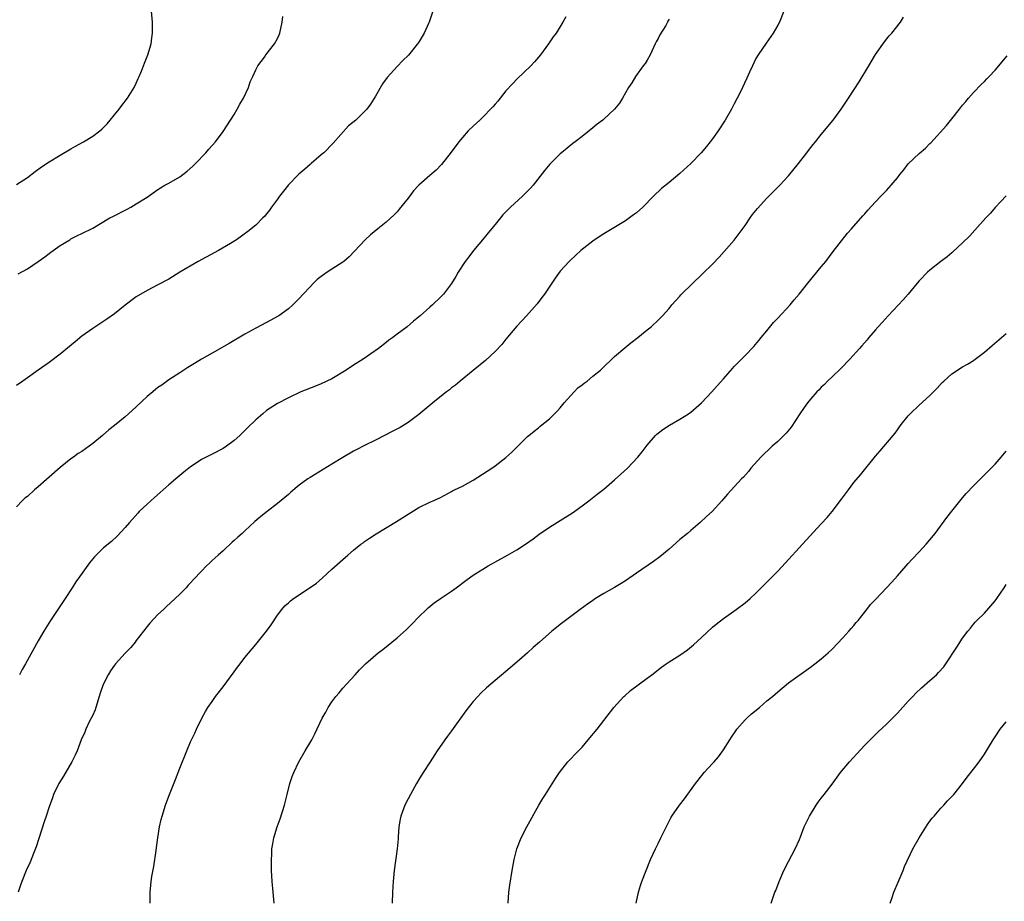
# Model space of a CAD drawing. Units: inches. Extents: x 2631000 to 2634000, y 1446000 to 1449000.
# Drawn here: x 2632850 to 2633031, y 1446819 to 1446981 of the extents above; entities that cross this region are included whole.
import ezdxf

# ---------------------------------------------------------------- set-up
doc = ezdxf.new("R2010")
doc.units = ezdxf.units.IN
doc.header["$MEASUREMENT"] = 0
doc.layers.add('LD26311446_10ft', color=254, linetype='Continuous')

msp = doc.modelspace()

# ---------------------------------------------------------------- linework, layer by layer
at = {"layer": 'LD26311446_10ft'}
for points, elevation in [([(2632925.58, 1446983), (2632924.87, 1446981), (2632924.77, 1446980.77), (2632923.97, 1446979), (2632922.84, 1446977.16), (2632922.74, 1446977), (2632921.06, 1446974.94), (2632920.07, 1446973.93), (2632919, 1446972.87), (2632917.15, 1446970.85), (2632916.33, 1446969.68), (2632915, 1446967.41), (2632914.07, 1446965.93), (2632913.4, 1446965), (2632913, 1446964.56), (2632911.38, 1446963), (2632910.08, 1446961.92), (2632907.25, 1446958.75), (2632905.52, 1446957), (2632905, 1446956.59), (2632903.21, 1446955), (2632903, 1446954.84), (2632902.03, 1446953.97), (2632900.94, 1446953.06), (2632899, 1446951.1), (2632898.07, 1446949.93), (2632897.35, 1446949), (2632897, 1446948.48), (2632895.9, 1446947), (2632895.55, 1446946.45), (2632895, 1446945.74), (2632894.65, 1446945.35), (2632894.28, 1446945), (2632893, 1446943.67), (2632891.51, 1446942.49), (2632890.38, 1446941.62), (2632889.48, 1446941), (2632888.32, 1446940.32), (2632886.13, 1446939), (2632882.42, 1446937), (2632879.03, 1446935), (2632877, 1446933.77), (2632875, 1446932.72), (2632873, 1446931.68), (2632871, 1446930.47), (2632869, 1446928.98), (2632867, 1446927.38), (2632865.63, 1446926.37), (2632863, 1446924.65), (2632861, 1446923.23), (2632859.76, 1446922.24), (2632857, 1446919.94), (2632855, 1446918.4), (2632852.99, 1446917.01), (2632851, 1446915.62), (2632850.17, 1446915), (2632849, 1446914.17)], 9970), ([(2632849, 1446951.13), (2632851, 1446952.44), (2632852.45, 1446953.55), (2632853.61, 1446954.39), (2632855, 1446955.33), (2632857, 1446956.57), (2632859, 1446957.72), (2632859.83, 1446958.17), (2632861.32, 1446959), (2632863, 1446960.03), (2632864.31, 1446961), (2632864.68, 1446961.32), (2632865.67, 1446962.33), (2632866.24, 1446963), (2632867, 1446963.97), (2632867.87, 1446965), (2632868.35, 1446965.65), (2632869.43, 1446967), (2632870.65, 1446969), (2632871, 1446969.76), (2632871.34, 1446970.66), (2632871.53, 1446971), (2632871.97, 1446971.97), (2632872.37, 1446973), (2632872.52, 1446973.48), (2632873.16, 1446975), (2632873.73, 1446977), (2632873.89, 1446978.11), (2632874, 1446979), (2632874.01, 1446981), (2632873.79, 1446983)], 9950), ([(2632950, 1446982), (2632949.47, 1446981), (2632948.22, 1446979), (2632947.72, 1446978.28), (2632946.86, 1446977), (2632945.38, 1446975), (2632945, 1446974.54), (2632944.27, 1446973.73), (2632943.56, 1446973), (2632941, 1446970.51), (2632940.26, 1446969.74), (2632939, 1446968.36), (2632937.5, 1446966.5), (2632937, 1446965.93), (2632936.58, 1446965.42), (2632936.19, 1446965), (2632935, 1446963.77), (2632934.2, 1446963), (2632933.6, 1446962.4), (2632933, 1446961.86), (2632932.09, 1446961), (2632931, 1446959.82), (2632930.32, 1446959), (2632928.93, 1446957.07), (2632927.18, 1446954.82), (2632926.2, 1446953.8), (2632925, 1446952.81), (2632923, 1446951.04), (2632922.03, 1446949.97), (2632921, 1446948.62), (2632919.4, 1446946.6), (2632919, 1446946.13), (2632918.43, 1446945.57), (2632917, 1446944.22), (2632915.44, 1446943), (2632914.09, 1446941.91), (2632913.09, 1446941), (2632911.13, 1446938.87), (2632910.15, 1446937.85), (2632909.22, 1446937), (2632909, 1446936.85), (2632907, 1446935.59), (2632906.14, 1446935), (2632905.44, 1446934.56), (2632905, 1446934.24), (2632904.31, 1446933.69), (2632903.59, 1446933), (2632903, 1446932.36), (2632901.7, 1446931), (2632901, 1446930.17), (2632899.8, 1446929), (2632899, 1446928.28), (2632897.24, 1446927), (2632897.09, 1446926.91), (2632895, 1446925.77), (2632893, 1446924.72), (2632891, 1446923.6), (2632888.11, 1446921.89), (2632885, 1446920.13), (2632883.03, 1446919), (2632881.75, 1446918.25), (2632880.51, 1446917.49), (2632879, 1446916.53), (2632877, 1446915.2), (2632875.73, 1446914.27), (2632875, 1446913.8), (2632874.56, 1446913.44), (2632874.04, 1446913), (2632873, 1446912.15), (2632871, 1446910.24), (2632869.61, 1446909), (2632869, 1446908.43), (2632867, 1446906.81), (2632865.96, 1446906.04), (2632864.79, 1446905), (2632863, 1446903.52), (2632862.33, 1446903), (2632861, 1446902.06), (2632860.34, 1446901.66), (2632859.46, 1446901), (2632859, 1446900.7), (2632857, 1446899.1), (2632853, 1446895.56), (2632852.31, 1446895), (2632851, 1446893.8), (2632850.55, 1446893.45), (2632850.06, 1446893), (2632849, 1446891.88)], 9980), ([(2632990.11, 1446983), (2632989.3, 1446981), (2632989, 1446980.43), (2632988.18, 1446979), (2632986.84, 1446977.16), (2632985.4, 1446975), (2632985, 1446974.32), (2632984.36, 1446973), (2632983.81, 1446971.81), (2632983.31, 1446970.69), (2632982.08, 1446968.08), (2632981.55, 1446967), (2632981, 1446965.96), (2632980.66, 1446965.34), (2632980.49, 1446965), (2632979.32, 1446963), (2632978.02, 1446961), (2632977, 1446959.57), (2632976.57, 1446959), (2632975.87, 1446958.13), (2632974.89, 1446957), (2632973.03, 1446955), (2632971, 1446953.18), (2632969, 1446951.54), (2632967.59, 1446950.41), (2632966.15, 1446949), (2632964.21, 1446947), (2632963, 1446945.94), (2632962.46, 1446945.54), (2632961.76, 1446945), (2632961, 1446944.48), (2632958.56, 1446943), (2632957, 1446942.08), (2632956.36, 1446941.64), (2632955, 1446940.75), (2632952.79, 1446939), (2632951.84, 1446938.16), (2632950.81, 1446937.19), (2632950.63, 1446937), (2632949, 1446935.19), (2632948.05, 1446933.95), (2632946.09, 1446931), (2632945.64, 1446930.36), (2632944.77, 1446929.23), (2632942.78, 1446927), (2632941, 1446925.07), (2632939, 1446922.68), (2632938.26, 1446921.74), (2632937, 1446920.42), (2632935.24, 1446918.76), (2632933, 1446916.93), (2632930.56, 1446915), (2632929.75, 1446914.25), (2632929, 1446913.73), (2632928.61, 1446913.39), (2632928.09, 1446913), (2632925.57, 1446911), (2632923, 1446908.88), (2632921, 1446907.39), (2632919.53, 1446906.47), (2632918.23, 1446905.77), (2632915, 1446904.16), (2632913, 1446903.18), (2632911.59, 1446902.41), (2632911, 1446902.13), (2632909, 1446900.97), (2632907, 1446899.72), (2632903, 1446897.27), (2632902.6, 1446897), (2632901, 1446895.84), (2632899.45, 1446894.55), (2632899, 1446894.15), (2632897, 1446892.48), (2632895.07, 1446891), (2632893.92, 1446890.08), (2632892.85, 1446889.15), (2632891, 1446887.49), (2632890.47, 1446887), (2632889.68, 1446886.32), (2632889, 1446885.66), (2632888.64, 1446885.36), (2632887, 1446883.79), (2632886.1, 1446883), (2632885, 1446881.98), (2632884.48, 1446881.52), (2632883.93, 1446881), (2632883, 1446880.06), (2632881.52, 1446878.48), (2632881, 1446877.89), (2632880.56, 1446877.44), (2632880.17, 1446877), (2632879, 1446875.8), (2632878.17, 1446875), (2632876.51, 1446873.49), (2632876.02, 1446873), (2632875, 1446872.06), (2632873.54, 1446870.46), (2632873, 1446869.85), (2632872.36, 1446869), (2632871, 1446867.28), (2632870.79, 1446867), (2632869.99, 1446866.01), (2632869, 1446864.99), (2632867.19, 1446863), (2632867, 1446862.77), (2632866.27, 1446861.73), (2632865.82, 1446861), (2632865, 1446859.32), (2632864.86, 1446859), (2632864.38, 1446857.62), (2632864.21, 1446857), (2632863.58, 1446855), (2632863.46, 1446854.54), (2632863, 1446853.54), (2632862.44, 1446852.44), (2632861.75, 1446851), (2632861.57, 1446850.43), (2632860.91, 1446849), (2632860.12, 1446847), (2632859.78, 1446846.22), (2632859.19, 1446845), (2632857.63, 1446842.37), (2632856.79, 1446841), (2632855.81, 1446839), (2632855.61, 1446838.39), (2632855, 1446836.72), (2632854.43, 1446835), (2632854.05, 1446833.95), (2632852.63, 1446829.37), (2632852.1, 1446828.1), (2632851.48, 1446826.52), (2632850.79, 1446825), (2632849.95, 1446823), (2632849.7, 1446822.3), (2632849.27, 1446821)], 10000), ([(2632849.31, 1446934.69), (2632851, 1446935.62), (2632853, 1446936.98), (2632854.17, 1446937.83), (2632855.3, 1446938.7), (2632857, 1446939.93), (2632858.77, 1446941), (2632859, 1446941.13), (2632860.23, 1446941.77), (2632861, 1446942.12), (2632863, 1446943.12), (2632866.18, 1446945), (2632866.71, 1446945.29), (2632869.36, 1446946.64), (2632870.01, 1446947), (2632871, 1446947.58), (2632873, 1446948.84), (2632875, 1446950.2), (2632875.49, 1446950.51), (2632876.28, 1446951), (2632877, 1446951.39), (2632879, 1446952.58), (2632879.57, 1446953), (2632880.37, 1446953.63), (2632881.45, 1446954.55), (2632881.9, 1446955), (2632883.84, 1446957), (2632884.36, 1446957.64), (2632885.58, 1446959), (2632887, 1446960.88), (2632888.33, 1446963), (2632889, 1446964.03), (2632889.57, 1446965), (2632890.08, 1446965.92), (2632890.73, 1446967), (2632891.65, 1446969), (2632891.97, 1446970.03), (2632892.45, 1446971), (2632893, 1446972.26), (2632893.39, 1446973), (2632894.59, 1446974.59), (2632894.87, 1446975), (2632896.46, 1446977), (2632897, 1446978.01), (2632897.3, 1446978.7), (2632897.45, 1446979), (2632897.87, 1446981), (2632897.98, 1446982.02)], 9960), ([(2632873.56, 1446819), (2632873.55, 1446819.55), (2632873.56, 1446821), (2632873.72, 1446822.28), (2632873.76, 1446823), (2632873.89, 1446823.89), (2632874.24, 1446825.76), (2632874.65, 1446828.65), (2632874.75, 1446829.25), (2632874.97, 1446831), (2632875.29, 1446833), (2632875.62, 1446834.38), (2632875.75, 1446835), (2632876.37, 1446837), (2632877, 1446838.69), (2632878.24, 1446841.76), (2632879, 1446843.79), (2632880.3, 1446847), (2632881, 1446848.67), (2632881.15, 1446849), (2632881.76, 1446850.24), (2632882.09, 1446851), (2632883.06, 1446853), (2632883.78, 1446854.22), (2632884.21, 1446855), (2632885, 1446856.1), (2632885.62, 1446857), (2632887, 1446858.76), (2632889, 1446861.56), (2632889.61, 1446862.39), (2632890.11, 1446863), (2632891, 1446864.16), (2632893, 1446866.56), (2632894.95, 1446869), (2632895.81, 1446870.19), (2632897, 1446871.97), (2632897.79, 1446873), (2632898.35, 1446873.65), (2632899, 1446874.24), (2632899.41, 1446874.59), (2632899.96, 1446875), (2632903, 1446877.01), (2632904.15, 1446877.85), (2632905.22, 1446878.78), (2632907, 1446880.39), (2632909, 1446882.18), (2632909.94, 1446883), (2632911, 1446883.89), (2632912.35, 1446885), (2632912.72, 1446885.28), (2632913, 1446885.47), (2632913.89, 1446886.11), (2632915.12, 1446886.88), (2632918.85, 1446889.15), (2632921, 1446890.51), (2632923, 1446891.75), (2632925, 1446892.73), (2632925.65, 1446893), (2632927, 1446893.62), (2632929, 1446894.68), (2632929.2, 1446894.8), (2632929.57, 1446895), (2632931, 1446895.7), (2632933, 1446896.8), (2632935.58, 1446898.42), (2632936.43, 1446899), (2632937, 1446899.42), (2632939, 1446900.93), (2632940.1, 1446901.9), (2632941, 1446902.87), (2632943, 1446904.83), (2632943.19, 1446905), (2632944.21, 1446905.79), (2632945, 1446906.43), (2632945.32, 1446906.68), (2632947, 1446908.06), (2632947.97, 1446909), (2632948.48, 1446909.52), (2632949, 1446910.08), (2632949.72, 1446911), (2632951.55, 1446913), (2632952.26, 1446913.74), (2632953, 1446914.29), (2632953.39, 1446914.61), (2632953.95, 1446915), (2632955, 1446915.89), (2632956.42, 1446917), (2632957, 1446917.63), (2632958.47, 1446919), (2632959, 1446919.54), (2632960.87, 1446921.13), (2632961.98, 1446922.02), (2632963.24, 1446923), (2632965, 1446924.44), (2632965.71, 1446925), (2632967, 1446926.22), (2632967.78, 1446927), (2632969, 1446928.35), (2632969.52, 1446929), (2632971, 1446930.61), (2632971.17, 1446930.83), (2632973.37, 1446933), (2632975, 1446934.53), (2632975.22, 1446934.77), (2632977, 1446936.52), (2632978.2, 1446937.8), (2632981, 1446940.91), (2632983, 1446943.59), (2632983.9, 1446945), (2632984.37, 1446945.63), (2632985.26, 1446946.74), (2632987, 1446948.64), (2632989.39, 1446951), (2632991, 1446952.73), (2632992.83, 1446955), (2632994.38, 1446957), (2632994.63, 1446957.37), (2632995.5, 1446958.5), (2632995.92, 1446959), (2632997, 1446960.34), (2632999.2, 1446963), (2633000.66, 1446965), (2633001.99, 1446967), (2633003.95, 1446970.05), (2633005.78, 1446973), (2633007, 1446975.04), (2633008.63, 1446977.37), (2633009.51, 1446978.49), (2633009.98, 1446979), (2633011.55, 1446981), (2633012.11, 1446981.89)], 10010), ([(2632969, 1446981.54), (2632968.8, 1446981.2), (2632968.73, 1446981), (2632968.39, 1446980.39), (2632967.3, 1446978.7), (2632967, 1446978.02), (2632966.63, 1446977.37), (2632966.47, 1446977), (2632965.51, 1446975), (2632965, 1446974), (2632964.59, 1446973.41), (2632964.27, 1446973), (2632962.83, 1446971), (2632962.14, 1446969.86), (2632961.57, 1446969), (2632960.45, 1446967), (2632959.9, 1446966.1), (2632958.98, 1446965), (2632957, 1446963.17), (2632956.8, 1446963), (2632955.78, 1446962.22), (2632955, 1446961.55), (2632954.32, 1446961), (2632953, 1446959.99), (2632951.73, 1446959), (2632951.31, 1446958.69), (2632949.25, 1446957), (2632949, 1446956.77), (2632947.09, 1446954.91), (2632946.19, 1446953.81), (2632943.99, 1446951), (2632943.52, 1446950.48), (2632942.03, 1446949), (2632939.85, 1446947), (2632939, 1446946.14), (2632938.45, 1446945.55), (2632937.98, 1446945), (2632937, 1446943.82), (2632935.75, 1446942.25), (2632935, 1446941.37), (2632933.03, 1446939), (2632932.17, 1446937.83), (2632931.52, 1446937), (2632930.21, 1446935), (2632929.78, 1446934.22), (2632929, 1446932.96), (2632927.52, 1446931), (2632927, 1446930.43), (2632925.5, 1446929), (2632925, 1446928.57), (2632923.22, 1446927), (2632921.99, 1446926.01), (2632920.84, 1446925), (2632919, 1446923.6), (2632918.2, 1446923), (2632917.5, 1446922.5), (2632917, 1446922.1), (2632915.56, 1446921), (2632912.72, 1446919), (2632911, 1446917.91), (2632909.63, 1446917), (2632907, 1446915.43), (2632905, 1446914.47), (2632903.96, 1446914.04), (2632901.31, 1446913), (2632899, 1446911.89), (2632897, 1446910.9), (2632895, 1446909.6), (2632894.28, 1446909), (2632893, 1446907.87), (2632891.56, 1446906.44), (2632890.06, 1446905), (2632889, 1446904.06), (2632887.61, 1446903), (2632887, 1446902.59), (2632885, 1446901.54), (2632883, 1446900.56), (2632881.66, 1446899.66), (2632881, 1446899.23), (2632879.75, 1446898.25), (2632878.65, 1446897.35), (2632877, 1446895.93), (2632874.38, 1446893.62), (2632873, 1446892.36), (2632871.58, 1446891), (2632871.3, 1446890.7), (2632869.76, 1446889), (2632869, 1446888.06), (2632867.53, 1446886.47), (2632866.47, 1446885.52), (2632865, 1446884.32), (2632863.32, 1446882.68), (2632862.41, 1446881.59), (2632860.57, 1446879), (2632859.93, 1446878.07), (2632859.22, 1446877), (2632857.91, 1446875), (2632857.56, 1446874.44), (2632856.61, 1446873), (2632855.25, 1446871), (2632854, 1446869), (2632853, 1446867.24), (2632850.67, 1446863), (2632850.06, 1446861.94), (2632849.55, 1446861)], 9990), ([(2632896.38, 1446819), (2632896.18, 1446821), (2632896, 1446823), (2632895.88, 1446825), (2632895.86, 1446826.14), (2632895.86, 1446827), (2632895.93, 1446827.93), (2632895.98, 1446829), (2632896.11, 1446829.89), (2632896.33, 1446831), (2632896.94, 1446833), (2632897.49, 1446834.51), (2632898.25, 1446837), (2632898.76, 1446839), (2632899.29, 1446841), (2632899.72, 1446842.28), (2632899.99, 1446843), (2632900.93, 1446845), (2632902.1, 1446847), (2632903.3, 1446849), (2632903.89, 1446850.11), (2632905.23, 1446853), (2632905.86, 1446854.14), (2632906.32, 1446855), (2632907, 1446856.01), (2632907.74, 1446857), (2632908.31, 1446857.69), (2632909, 1446858.5), (2632911.26, 1446861), (2632912.1, 1446861.9), (2632913.18, 1446863), (2632915.52, 1446865), (2632916.36, 1446865.64), (2632919, 1446867.79), (2632920.71, 1446869.29), (2632921.71, 1446870.29), (2632923, 1446871.62), (2632924.38, 1446873), (2632924.7, 1446873.3), (2632925.81, 1446874.19), (2632926.98, 1446875), (2632929, 1446876.37), (2632929.88, 1446877), (2632931.65, 1446878.35), (2632932.56, 1446879), (2632933, 1446879.3), (2632935.75, 1446881), (2632939.28, 1446883), (2632941, 1446883.99), (2632942.61, 1446885), (2632944, 1446886), (2632945.13, 1446886.87), (2632947, 1446888.16), (2632949, 1446889.37), (2632951.22, 1446890.78), (2632953, 1446892.07), (2632954.26, 1446893), (2632955.81, 1446894.19), (2632957, 1446895.14), (2632959, 1446896.82), (2632960.14, 1446897.86), (2632961.36, 1446899), (2632963.27, 1446901), (2632964.05, 1446901.96), (2632965, 1446903.21), (2632966.52, 1446905), (2632966.77, 1446905.23), (2632967.88, 1446906.12), (2632969.09, 1446906.91), (2632971, 1446907.97), (2632972.6, 1446909), (2632973, 1446909.29), (2632974.95, 1446911), (2632976.85, 1446913), (2632977.88, 1446914.12), (2632979, 1446915.43), (2632980.67, 1446917.33), (2632981, 1446917.67), (2632983, 1446919.7), (2632984.62, 1446921.38), (2632985.55, 1446922.45), (2632985.98, 1446923), (2632987, 1446924.25), (2632988.24, 1446925.76), (2632989, 1446926.59), (2632991.3, 1446929), (2632992.05, 1446929.95), (2632992.95, 1446931), (2632994.51, 1446933), (2632995.64, 1446934.36), (2632997, 1446935.98), (2632997.83, 1446937), (2632999.2, 1446938.8), (2633001.83, 1446942.17), (2633002.59, 1446943), (2633004.64, 1446945.36), (2633005, 1446945.75), (2633005.58, 1446946.42), (2633007, 1446947.94), (2633007.97, 1446949), (2633009, 1446950.07), (2633009.84, 1446951), (2633011, 1446952.39), (2633011.48, 1446953), (2633012.18, 1446953.82), (2633013, 1446954.93), (2633015, 1446956.83), (2633016.18, 1446957.82), (2633017, 1446958.66), (2633017.18, 1446958.82), (2633020.02, 1446961.98), (2633021, 1446963.24), (2633022.44, 1446965), (2633023, 1446965.76), (2633023.57, 1446966.43), (2633024.09, 1446967), (2633025, 1446968.08), (2633026.44, 1446969.56), (2633027, 1446970.09), (2633027.44, 1446970.56), (2633027.87, 1446971), (2633029, 1446972.19), (2633031.22, 1446974.78)], 10020), ([(2633031, 1446949.08), (2633030.01, 1446948.01), (2633029, 1446946.91), (2633028.11, 1446945.89), (2633027.28, 1446945), (2633025.27, 1446942.73), (2633024.3, 1446941.7), (2633023, 1446940.42), (2633021.22, 1446938.78), (2633021, 1446938.61), (2633020.15, 1446937.85), (2633019, 1446937), (2633017, 1446935.38), (2633016.57, 1446935), (2633015, 1446933.41), (2633014.63, 1446933), (2633013, 1446931), (2633012.07, 1446929.93), (2633009.29, 1446927), (2633008.22, 1446925.78), (2633007.48, 1446925), (2633007, 1446924.42), (2633005.75, 1446923), (2633005.42, 1446922.58), (2633004.49, 1446921.51), (2633004.01, 1446921), (2633002.23, 1446919), (2633000.65, 1446917.35), (2632999, 1446915.81), (2632998.18, 1446915), (2632997.6, 1446914.4), (2632997, 1446913.85), (2632996.6, 1446913.4), (2632996.2, 1446913), (2632995, 1446911.65), (2632994.48, 1446911), (2632993.88, 1446910.12), (2632993.09, 1446909), (2632991.47, 1446906.53), (2632990.56, 1446905.44), (2632989, 1446903.91), (2632987.99, 1446903), (2632985.88, 1446901), (2632984.08, 1446899), (2632983.6, 1446898.4), (2632982.68, 1446897.32), (2632982.36, 1446897), (2632979.77, 1446894.23), (2632979, 1446893.36), (2632978.71, 1446893), (2632976.92, 1446891), (2632975.9, 1446890.1), (2632974.74, 1446889), (2632973, 1446887.55), (2632972.38, 1446887), (2632971, 1446885.84), (2632969, 1446884.07), (2632967.32, 1446882.68), (2632966.15, 1446881.85), (2632963, 1446879.68), (2632961, 1446878.28), (2632960.23, 1446877.77), (2632959, 1446877.04), (2632957, 1446875.91), (2632955.5, 1446875), (2632955, 1446874.67), (2632954.01, 1446873.99), (2632952.63, 1446873), (2632949.97, 1446871), (2632949, 1446870.22), (2632948.3, 1446869.7), (2632947.46, 1446869), (2632945.17, 1446867), (2632944.02, 1446865.98), (2632942.96, 1446865), (2632941, 1446863.28), (2632939.76, 1446862.24), (2632939, 1446861.59), (2632937, 1446859.94), (2632935.41, 1446858.59), (2632934.38, 1446857.62), (2632933.81, 1446857), (2632933, 1446856.09), (2632931.64, 1446854.36), (2632929, 1446850.69), (2632928.28, 1446849.72), (2632927.77, 1446849), (2632926.39, 1446847), (2632925.05, 1446845), (2632923.76, 1446843), (2632923, 1446841.75), (2632922.56, 1446841), (2632921.43, 1446839), (2632921, 1446838.18), (2632920.42, 1446837), (2632919.69, 1446835), (2632919.56, 1446834.44), (2632919.33, 1446833), (2632919.2, 1446831.2), (2632919.16, 1446830.84), (2632918.99, 1446829), (2632918.48, 1446825), (2632918.26, 1446823), (2632918.14, 1446821), (2632918.11, 1446819)], 10030), ([(2632939.43, 1446819), (2632939.56, 1446821), (2632939.71, 1446822.29), (2632940.15, 1446825), (2632940.52, 1446827), (2632940.99, 1446829), (2632941.79, 1446831), (2632942.84, 1446833), (2632945.05, 1446837), (2632945.78, 1446838.22), (2632946.26, 1446839), (2632948.11, 1446841.89), (2632948.85, 1446843), (2632950.41, 1446845), (2632951, 1446845.59), (2632951.68, 1446846.32), (2632953, 1446847.69), (2632954.16, 1446849), (2632955.78, 1446851), (2632957, 1446852.61), (2632958.87, 1446855), (2632960.72, 1446857), (2632960.86, 1446857.14), (2632961.93, 1446858.07), (2632965, 1446860.34), (2632965.86, 1446861), (2632967.6, 1446862.4), (2632968.45, 1446863), (2632969, 1446863.37), (2632971, 1446864.59), (2632972.43, 1446865.57), (2632973.53, 1446866.47), (2632975, 1446867.86), (2632977, 1446869.72), (2632977.69, 1446870.31), (2632979, 1446871.34), (2632981.34, 1446873), (2632983, 1446874.24), (2632983.92, 1446875), (2632985, 1446876), (2632989, 1446880.04), (2632990.43, 1446881.57), (2632993.53, 1446885), (2632997, 1446888.73), (2632998.08, 1446889.92), (2632999, 1446891.03), (2633000.73, 1446893.27), (2633001.99, 1446895), (2633003, 1446896.32), (2633004.22, 1446897.78), (2633007, 1446901.21), (2633007.85, 1446902.15), (2633010.22, 1446905), (2633010.57, 1446905.43), (2633011, 1446906.06), (2633011.41, 1446906.59), (2633011.71, 1446907), (2633013, 1446908.61), (2633013.35, 1446909), (2633015, 1446910.54), (2633017, 1446912.33), (2633017.63, 1446913), (2633018.31, 1446913.69), (2633019.27, 1446914.73), (2633019.55, 1446915), (2633021, 1446916.31), (2633023, 1446917.6), (2633023.89, 1446918.11), (2633025, 1446918.77), (2633025.32, 1446919), (2633027, 1446920.33), (2633028.43, 1446921.57), (2633031, 1446923.73)], 10040), ([(2632962.99, 1446819), (2632963.39, 1446821), (2632963.77, 1446822.23), (2632964.03, 1446823), (2632964.79, 1446825), (2632965.62, 1446827), (2632966.54, 1446829), (2632967, 1446829.96), (2632967.52, 1446831), (2632968.64, 1446833.36), (2632969.34, 1446834.66), (2632969.55, 1446835), (2632970.95, 1446837), (2632971.84, 1446838.16), (2632973.89, 1446841), (2632974.38, 1446841.62), (2632975.49, 1446843), (2632977, 1446844.66), (2632977.28, 1446845), (2632978.11, 1446845.89), (2632979, 1446847.16), (2632980.2, 1446849), (2632980.5, 1446849.5), (2632981.29, 1446850.71), (2632981.49, 1446851), (2632983, 1446852.69), (2632983.3, 1446853), (2632984.2, 1446853.8), (2632985.63, 1446855), (2632987, 1446856.18), (2632988.01, 1446857), (2632989, 1446857.88), (2632991, 1446859.48), (2632995, 1446862.38), (2632995.84, 1446863), (2632997, 1446863.91), (2632998.25, 1446865), (2632999, 1446865.7), (2633001, 1446867.81), (2633002.07, 1446869), (2633002.49, 1446869.51), (2633003, 1446870.07), (2633003.42, 1446870.58), (2633003.79, 1446871), (2633005.41, 1446873), (2633006.09, 1446873.91), (2633007, 1446874.84), (2633009, 1446876.96), (2633009.96, 1446878.05), (2633011, 1446879.18), (2633012.59, 1446881), (2633013, 1446881.43), (2633013.73, 1446882.27), (2633015, 1446883.58), (2633016.3, 1446885), (2633017, 1446885.82), (2633017.95, 1446887), (2633020.11, 1446889.89), (2633021, 1446891.06), (2633023, 1446893.54), (2633023.68, 1446894.32), (2633025, 1446895.74), (2633028.28, 1446899), (2633029, 1446899.75), (2633030.12, 1446901), (2633031, 1446902.08)], 10050), ([(2632987.8, 1446819), (2632988.47, 1446821), (2632988.65, 1446821.35), (2632989.27, 1446823), (2632990.13, 1446825), (2632991, 1446826.64), (2632992.22, 1446829), (2632993, 1446830.71), (2632993.21, 1446831.21), (2632993.89, 1446833), (2632994.23, 1446833.77), (2632994.87, 1446835), (2632996.05, 1446837), (2632996.43, 1446837.57), (2632997, 1446838.3), (2632997.52, 1446839), (2632999, 1446840.9), (2633000.56, 1446843), (2633002.19, 1446845), (2633003.52, 1446846.48), (2633005, 1446848.03), (2633006.48, 1446849.52), (2633007, 1446849.99), (2633007.5, 1446850.5), (2633009, 1446851.91), (2633011, 1446853.96), (2633013, 1446856.13), (2633013.82, 1446857), (2633014.41, 1446857.59), (2633015.44, 1446858.56), (2633017, 1446859.92), (2633018.2, 1446861), (2633018.59, 1446861.41), (2633019.53, 1446862.47), (2633019.94, 1446863), (2633021.92, 1446866.08), (2633023, 1446867.71), (2633023.99, 1446869), (2633024.45, 1446869.55), (2633025, 1446870.27), (2633025.34, 1446870.66), (2633025.62, 1446871), (2633027, 1446872.34), (2633029, 1446874.57), (2633029.32, 1446875), (2633029.99, 1446875.99), (2633030.64, 1446877), (2633031, 1446877.59)], 10060), ([(2633009.7, 1446819), (2633010.02, 1446820.02), (2633010.38, 1446821), (2633011.16, 1446822.84), (2633012.05, 1446825), (2633012.29, 1446825.71), (2633013.84, 1446829), (2633014.99, 1446831), (2633016.53, 1446833.47), (2633017, 1446834.07), (2633017.39, 1446834.61), (2633017.75, 1446835), (2633019, 1446836.48), (2633019.53, 1446837), (2633020.21, 1446837.79), (2633021, 1446838.59), (2633021.37, 1446839), (2633023, 1446841), (2633023.83, 1446842.17), (2633025, 1446843.63), (2633026.02, 1446845), (2633027, 1446846.4), (2633027.4, 1446847), (2633028.61, 1446849), (2633029, 1446849.57), (2633029.92, 1446851), (2633031, 1446852.35)], 10070)]:
    msp.add_lwpolyline(points, dxfattribs=dict(at, elevation=elevation))

doc.saveas('drawing.dxf')
